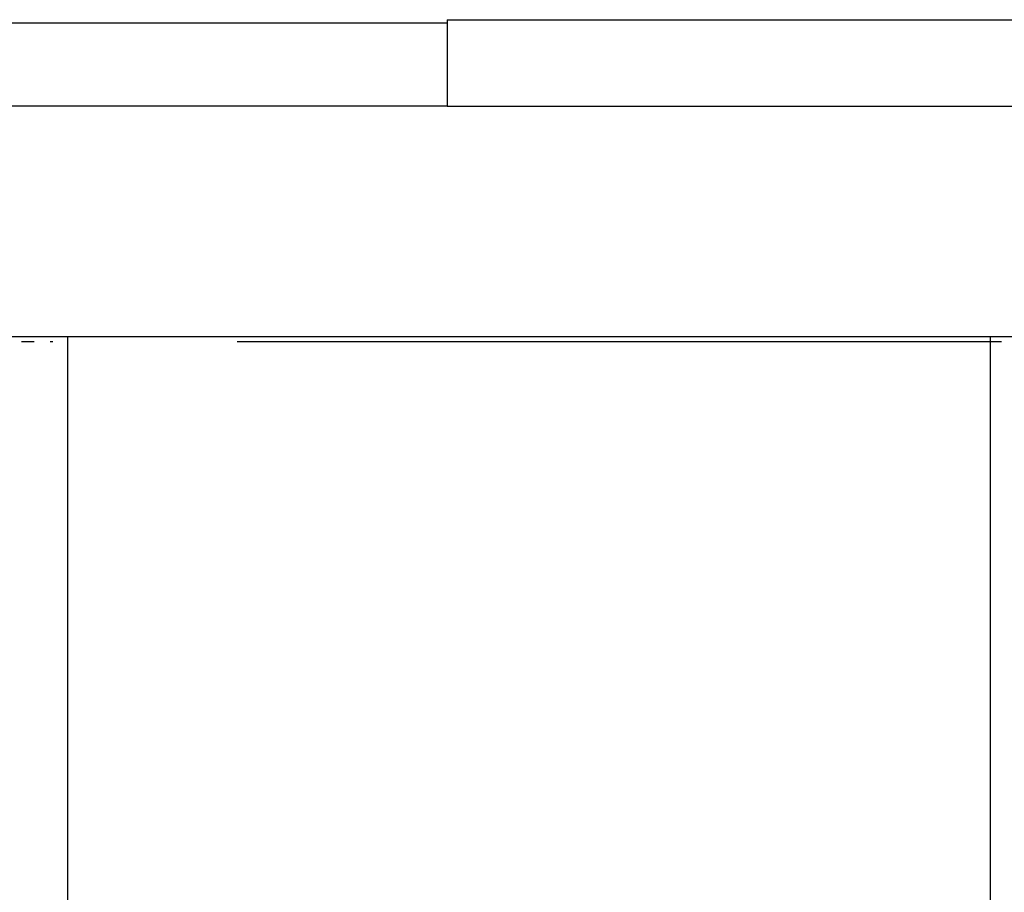
# Model space of a CAD drawing. Extents: x -3496 to 1089, y -3374 to 4256.
# Drawn here: x -1794 to -1623, y 826 to 978 of the extents above; entities that cross this region are included whole.
import ezdxf

# ---------------------------------------------------------------- set-up
doc = ezdxf.new("R2010")
doc.units = 0
doc.layers.get('0').update_dxf_attribs({"linetype": 'CONTINUOUS'})

# ---------------------------------------------------------------- blocks, each defined once
blk = doc.blocks.new('004424')
for p, q in [((-1872.64, 976.97), (-1719.81, 976.97)), ((-1719.81, 977.54), (-1719.81, 976.97)), ((-1719.81, 977.54), (-1529.91, 977.54)), ((-1719.81, 976.97), (-1719.81, 962.54)), ((-1719.7, 976.97), (-1719.81, 976.97)), ((-1719.81, 962.54), (-1876.73, 962.54)), ((-1719.81, 962.54), (-1529.91, 962.54)), ((-1795.64, 922.54), (-1785.64, 922.54)), ((-1785.64, 200.79), (-1785.64, 922.54)), ((-1785.64, 922.54), (-1625.64, 922.54)), ((-1625.64, 922.54), (-1625.64, 921.67)), ((-1625.64, 922.54), (-1615.64, 922.54)), ((-1793.67, 921.67), (-1791.47, 921.67)), ((-1788.72, 921.67), (-1788.23, 921.67)), ((-1756.28, 921.67), (-1625.64, 921.67)), ((-1625.64, 921.67), (-1623.67, 921.67)), ((-1625.64, 921.67), (-1625.64, 201.67))]:
    blk.add_line(p, q)

msp = doc.modelspace()

# ---------------------------------------------------------------- block references
at = {"ltscale": 100}
msp.add_blockref('004424', (0, 0), dxfattribs=at)

doc.saveas('drawing.dxf')
